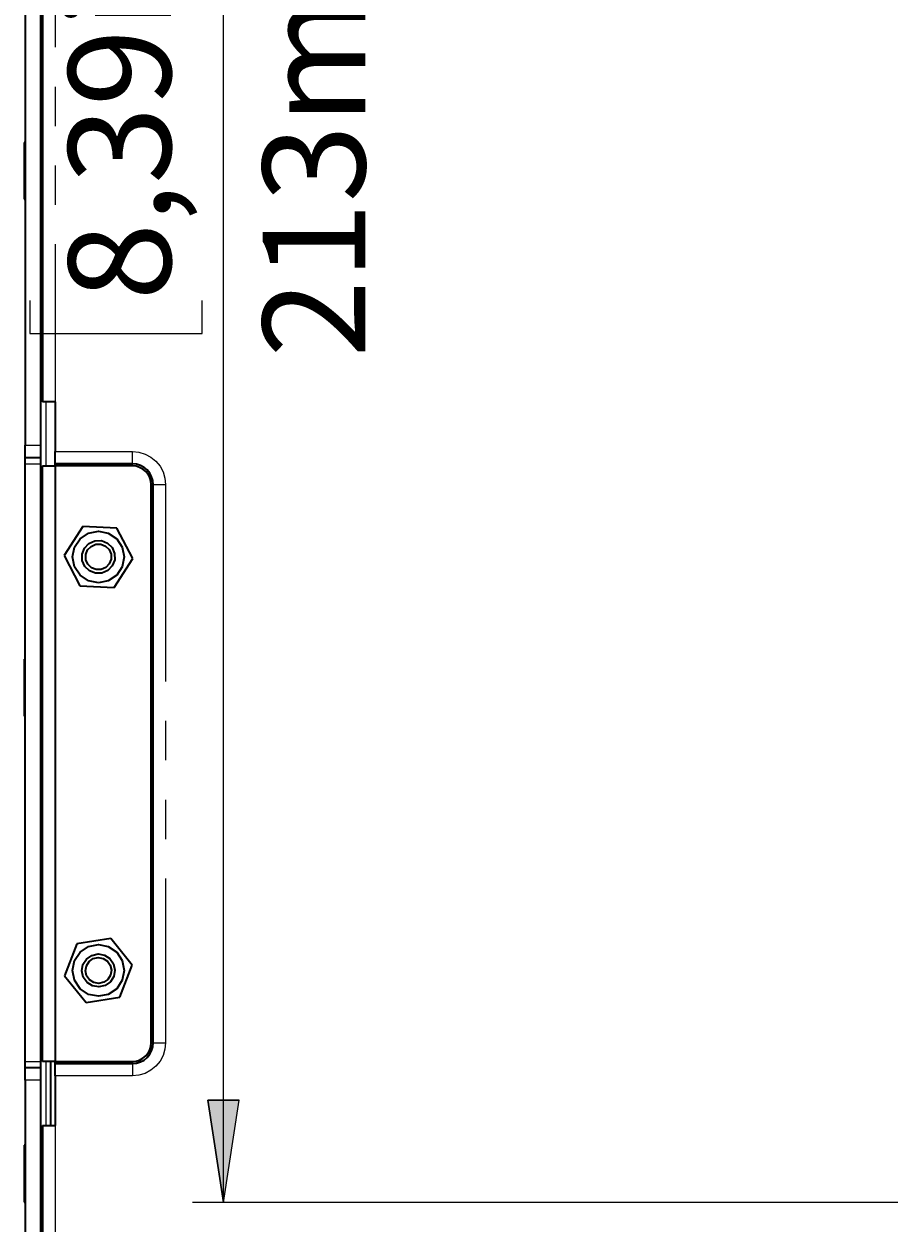
# Model space of a CAD drawing. Units: millimetres. Extents: x 21 to 594, y -420 to -50.
# Drawn here: x 149 to 177, y -126 to -87 of the extents above; entities that cross this region are included whole.
import ezdxf

# ---------------------------------------------------------------- set-up
doc = ezdxf.new("R2010")
doc.units = ezdxf.units.MM
doc.header["$MEASUREMENT"] = 0
for name, pattern in [('AI-Linetype-362', [12.7, 6.35, -1.27, 1.27, -1.27, 1.27, -1.27]), ('AI-Linetype-363', [12.7, 6.35, -1.27, 1.27, -1.27, 1.27, -1.27]), ('AI-Linetype-364', [12.7, 6.35, -1.27, 1.27, -1.27, 1.27, -1.27]), ('AI-Linetype-365', [12.7, 6.35, -1.27, 1.27, -1.27, 1.27, -1.27]), ('AI-Linetype-366', [12.7, 6.35, -1.27, 1.27, -1.27, 1.27, -1.27]), ('AI-Linetype-367', [12.7, 6.35, -1.27, 1.27, -1.27, 1.27, -1.27]), ('AI-Linetype-368', [12.7, 6.35, -1.27, 1.27, -1.27, 1.27, -1.27]), ('AI-Linetype-374', [12.7, 6.35, -1.27, 1.27, -1.27, 1.27, -1.27]), ('AI-Linetype-375', [12.7, 6.35, -1.27, 1.27, -1.27, 1.27, -1.27]), ('AI-Linetype-376', [12.7, 6.35, -1.27, 1.27, -1.27, 1.27, -1.27]), ('AI-Linetype-377', [12.7, 6.35, -1.27, 1.27, -1.27, 1.27, -1.27]), ('AI-Linetype-390', [12.7, 6.35, -1.27, 1.27, -1.27, 1.27, -1.27]), ('AI-Linetype-391', [12.7, 6.35, -1.27, 1.27, -1.27, 1.27, -1.27]), ('AI-Linetype-392', [12.7, 6.35, -1.27, 1.27, -1.27, 1.27, -1.27]), ('AI-Linetype-393', [12.7, 6.35, -1.27, 1.27, -1.27, 1.27, -1.27]), ('AI-Linetype-394', [12.7, 6.35, -1.27, 1.27, -1.27, 1.27, -1.27]), ('AI-Linetype-395', [12.7, 6.35, -1.27, 1.27, -1.27, 1.27, -1.27]), ('AI-Linetype-396', [12.7, 6.35, -1.27, 1.27, -1.27, 1.27, -1.27]), ('AI-Linetype-397', [12.7, 6.35, -1.27, 1.27, -1.27, 1.27, -1.27]), ('AI-Linetype-398', [12.7, 6.35, -1.27, 1.27, -1.27, 1.27, -1.27]), ('AI-Linetype-409', [12.7, 6.35, -1.27, 1.27, -1.27, 1.27, -1.27]), ('AI-Linetype-410', [12.7, 6.35, -1.27, 1.27, -1.27, 1.27, -1.27]), ('AI-Linetype-411', [12.7, 6.35, -1.27, 1.27, -1.27, 1.27, -1.27]), ('AI-Linetype-416', [12.7, 6.35, -1.27, 1.27, -1.27, 1.27, -1.27]), ('AI-Linetype-417', [12.7, 6.35, -1.27, 1.27, -1.27, 1.27, -1.27]), ('AI-Linetype-421', [12.7, 6.35, -1.27, 1.27, -1.27, 1.27, -1.27]), ('AI-Linetype-422', [12.7, 6.35, -1.27, 1.27, -1.27, 1.27, -1.27])]:
    doc.linetypes.add(name, pattern=pattern)
doc.layers.add('Lag 1', color=7, linetype='Continuous', lineweight=0)

# ---------------------------------------------------------------- blocks, each defined once
blk = doc.blocks.new('Block_4')
at = {"layer": 'Lag 1', "char_height": 0.2, "attachment_point": 7, "rotation": 90}
for s, insert in [('\\C18;\\c65793;\\FCentury Gothic|b0|i0|c1;\\H3.303986;\\W0.999860;213mm', (159.51, -97.729)), ('\\C18;\\c65793;\\FCentury Gothic|b0|i0|c1;\\H3.304005;\\W0.999980;8,39in', (153.243, -95.89))]:
    blk.add_mtext(s, dxfattribs=dict(at, insert=insert))
blk = doc.blocks.new('Block_5')
at = {"layer": 'Lag 1', "color": 18, "linetype": 'AI-Linetype-368', "lineweight": 18, "true_color": 0x010101}
blk.add_line((149.508, -55.978), (149.508, -99.161), dxfattribs=at)
at = {"layer": 'Lag 1', "color": 18, "linetype": 'AI-Linetype-421', "lineweight": 18, "true_color": 0x010101}
blk.add_line((149.208, -99.161), (149.208, -101.228), dxfattribs=at)
at = {"layer": 'Lag 1', "color": 18, "linetype": 'AI-Linetype-411', "lineweight": 18, "true_color": 0x010101}
blk.add_line((148.541, -100.561), (149.041, -100.561), dxfattribs=at)
at = {"layer": 'Lag 1', "color": 18, "linetype": 'AI-Linetype-367', "lineweight": 18, "true_color": 0x010101}
blk.add_line((149.508, -100.761), (152.008, -100.761), dxfattribs=at)
at = {"layer": 'Lag 1', "color": 18, "linetype": 'AI-Linetype-417', "lineweight": 18, "true_color": 0x010101}
blk.add_line((148.541, -101.161), (149.041, -101.161), dxfattribs=at)
at = {"layer": 'Lag 1', "color": 18, "linetype": 'AI-Linetype-396', "lineweight": 18, "true_color": 0x010101}
blk.add_line((152.008, -101.228), (149.508, -101.228), dxfattribs=at)
at = {"layer": 'Lag 1', "color": 18, "linetype": 'AI-Linetype-409', "lineweight": 18, "true_color": 0x010101}
blk.add_line((149.508, -101.228), (149.508, -120.428), dxfattribs=at)
at = {"layer": 'Lag 1', "color": 18, "linetype": 'AI-Linetype-394', "lineweight": 18, "true_color": 0x010101}
blk.add_line((152.608, -119.828), (152.608, -101.828), dxfattribs=at)
at = {"layer": 'Lag 1', "color": 18, "linetype": 'AI-Linetype-365', "lineweight": 18, "true_color": 0x010101}
blk.add_line((153.074, -101.828), (153.074, -119.828), dxfattribs=at)
at = {"layer": 'Lag 1', "color": 18, "linetype": 'AI-Linetype-416', "lineweight": 18, "true_color": 0x010101}
blk.add_line((148.541, -120.428), (149.041, -120.428), dxfattribs=at)
at = {"layer": 'Lag 1', "color": 18, "linetype": 'AI-Linetype-422', "lineweight": 18, "true_color": 0x010101}
blk.add_line((149.208, -120.428), (149.208, -122.495), dxfattribs=at)
at = {"layer": 'Lag 1', "color": 18, "linetype": 'AI-Linetype-390', "lineweight": 18, "true_color": 0x010101}
blk.add_line((149.508, -120.428), (152.008, -120.428), dxfattribs=at)
at = {"layer": 'Lag 1', "color": 18, "linetype": 'AI-Linetype-410', "lineweight": 18, "true_color": 0x010101}
blk.add_line((149.041, -121.028), (148.541, -121.028), dxfattribs=at)
at = {"layer": 'Lag 1', "color": 18, "linetype": 'AI-Linetype-363', "lineweight": 18, "true_color": 0x010101}
blk.add_line((152.008, -120.895), (149.508, -120.895), dxfattribs=at)
at = {"layer": 'Lag 1', "color": 18, "linetype": 'AI-Linetype-362', "lineweight": 18, "true_color": 0x010101}
blk.add_line((149.508, -122.495), (149.508, -140.344), dxfattribs=at)
at = {"layer": 'Lag 1', "color": 18, "linetype": 'AI-Linetype-366', "lineweight": 18, "true_color": 0x010101}
blk.add_lwpolyline([(152.008, -100.761), (152.216, -100.782), (152.416, -100.842), (152.6, -100.941), (152.762, -101.074), (152.895, -101.235), (152.993, -101.42), (153.054, -101.62), (153.074, -101.828)], dxfattribs=at)
at = {"layer": 'Lag 1', "color": 18, "linetype": 'AI-Linetype-377', "lineweight": 18, "true_color": 0x010101}
blk.add_lwpolyline([(152.008, -101.161), (152.008, -101.154), (152.008, -101.131), (152.008, -101.094), (152.008, -101.044), (152.008, -100.983), (152.008, -100.914), (152.008, -100.839), (152.008, -100.761)], dxfattribs=at)
at = {"layer": 'Lag 1', "color": 18, "linetype": 'AI-Linetype-397', "lineweight": 18, "true_color": 0x010101}
blk.add_lwpolyline([(152.008, -101.228), (152.008, -101.215), (152.008, -101.203), (152.008, -101.191), (152.008, -101.181), (152.008, -101.173), (152.008, -101.166), (152.008, -101.163), (152.008, -101.161)], dxfattribs=at)
at = {"layer": 'Lag 1', "color": 18, "linetype": 'AI-Linetype-398', "lineweight": 18, "true_color": 0x010101}
blk.add_lwpolyline([(152.608, -101.828), (152.596, -101.711), (152.562, -101.598), (152.506, -101.495), (152.432, -101.404), (152.341, -101.329), (152.237, -101.274), (152.125, -101.239), (152.008, -101.228)], dxfattribs=at)
at = {"layer": 'Lag 1', "color": 18, "linetype": 'AI-Linetype-395', "lineweight": 18, "true_color": 0x010101}
blk.add_lwpolyline([(152.608, -101.828), (152.621, -101.828), (152.633, -101.828), (152.645, -101.828), (152.655, -101.828), (152.663, -101.828), (152.669, -101.828), (152.673, -101.828), (152.674, -101.828)], dxfattribs=at)
at = {"layer": 'Lag 1', "color": 18, "linetype": 'AI-Linetype-376', "lineweight": 18, "true_color": 0x010101}
blk.add_lwpolyline([(152.674, -101.828), (152.682, -101.828), (152.705, -101.828), (152.742, -101.828), (152.791, -101.828), (152.852, -101.828), (152.921, -101.828), (152.996, -101.828), (153.074, -101.828)], dxfattribs=at)
at = {"layer": 'Lag 1', "color": 18, "linetype": 'AI-Linetype-364', "lineweight": 18, "true_color": 0x010101}
blk.add_lwpolyline([(153.074, -119.828), (153.054, -120.036), (152.993, -120.236), (152.894, -120.421), (152.762, -120.582), (152.6, -120.715), (152.416, -120.814), (152.216, -120.874), (152.008, -120.895)], dxfattribs=at)
at = {"layer": 'Lag 1', "color": 18, "linetype": 'AI-Linetype-392', "lineweight": 18, "true_color": 0x010101}
blk.add_lwpolyline([(152.008, -120.428), (152.125, -120.416), (152.237, -120.382), (152.341, -120.327), (152.432, -120.252), (152.506, -120.161), (152.562, -120.058), (152.596, -119.945), (152.608, -119.828)], dxfattribs=at)
at = {"layer": 'Lag 1', "color": 18, "linetype": 'AI-Linetype-393', "lineweight": 18, "true_color": 0x010101}
blk.add_lwpolyline([(152.608, -119.828), (152.621, -119.828), (152.633, -119.828), (152.645, -119.828), (152.655, -119.828), (152.663, -119.828), (152.669, -119.828), (152.673, -119.828), (152.674, -119.828)], dxfattribs=at)
at = {"layer": 'Lag 1', "color": 18, "linetype": 'AI-Linetype-375', "lineweight": 18, "true_color": 0x010101}
blk.add_lwpolyline([(152.674, -119.828), (152.682, -119.828), (152.705, -119.828), (152.742, -119.828), (152.791, -119.828), (152.852, -119.828), (152.921, -119.828), (152.996, -119.828), (153.074, -119.828)], dxfattribs=at)
at = {"layer": 'Lag 1', "color": 18, "linetype": 'AI-Linetype-391', "lineweight": 18, "true_color": 0x010101}
blk.add_lwpolyline([(152.008, -120.428), (152.008, -120.441), (152.008, -120.453), (152.008, -120.465), (152.008, -120.475), (152.008, -120.483), (152.008, -120.49), (152.008, -120.493), (152.008, -120.495)], dxfattribs=at)
at = {"layer": 'Lag 1', "color": 18, "linetype": 'AI-Linetype-374', "lineweight": 18, "true_color": 0x010101}
blk.add_lwpolyline([(152.008, -120.495), (152.008, -120.502), (152.008, -120.525), (152.008, -120.562), (152.008, -120.612), (152.008, -120.672), (152.008, -120.742), (152.008, -120.817), (152.008, -120.895)], dxfattribs=at)
at = {"layer": 'Lag 1', "color": 18, "lineweight": 35, "true_color": 0x010101}
for points in [[(148.541, -55.361), (148.541, -55.361), (148.541, -100.561), (148.541, -100.561)], [(149.041, -55.361), (149.041, -55.361), (149.041, -100.561), (149.041, -100.561)], [(149.107, -55.978), (149.107, -55.978), (149.107, -99.161), (149.107, -99.161)], [(148.541, -90.794), (148.541, -90.794), (148.508, -90.794), (148.508, -90.794)], [(149.107, -90.794), (149.107, -90.794), (149.041, -90.794), (149.041, -90.794)], [(149.058, -91.211), (149.058, -91.211), (149.041, -91.194), (149.041, -91.194)], [(149.107, -91.211), (149.107, -91.211), (149.058, -91.211), (149.058, -91.211)], [(149.041, -92.228), (149.041, -92.228), (149.058, -92.211), (149.058, -92.211)], [(149.041, -92.461), (149.041, -92.461), (149.107, -92.461), (149.107, -92.461)], [(149.058, -92.211), (149.058, -92.211), (149.107, -92.211), (149.107, -92.211)], [(148.508, -92.628), (148.508, -92.628), (148.541, -92.628), (148.541, -92.628)], [(149.508, -99.161), (149.508, -99.161), (149.508, -100.761), (149.508, -100.761)], [(149.041, -100.961), (149.041, -100.961), (148.541, -100.961), (148.541, -100.961)], [(148.541, -120.428), (148.541, -120.428), (148.541, -101.161), (148.541, -101.161)], [(149.041, -101.161), (149.041, -101.161), (149.041, -120.428), (149.041, -120.428)], [(149.107, -120.428), (149.107, -120.428), (149.107, -101.228), (149.107, -101.228)], [(152.008, -101.161), (152.008, -101.161), (149.508, -101.161), (149.508, -101.161)], [(149.508, -101.228), (149.508, -101.228), (149.508, -120.428), (149.508, -120.428)], [(152.008, -101.228), (152.008, -101.228), (149.508, -101.228), (149.508, -101.228)], [(152.608, -119.828), (152.608, -119.828), (152.608, -101.828), (152.608, -101.828)], [(152.674, -119.828), (152.674, -119.828), (152.674, -101.828), (152.674, -101.828)], [(150.4, -103.178), (150.4, -103.178), (149.802, -104.109), (149.802, -104.109)], [(151.506, -103.23), (151.506, -103.23), (150.4, -103.178), (150.4, -103.178)], [(152.013, -104.214), (152.013, -104.214), (151.506, -103.23), (151.506, -103.23)], [(149.802, -104.109), (149.802, -104.109), (150.31, -105.093), (150.31, -105.093)], [(151.415, -105.145), (151.415, -105.145), (152.013, -104.214), (152.013, -104.214)], [(150.31, -105.093), (150.31, -105.093), (151.415, -105.145), (151.415, -105.145)], [(148.541, -107.461), (148.541, -107.461), (148.508, -107.461), (148.508, -107.461)], [(149.058, -107.878), (149.058, -107.878), (149.041, -107.861), (149.041, -107.861)], [(149.107, -107.878), (149.107, -107.878), (149.058, -107.878), (149.058, -107.878)], [(149.041, -108.894), (149.041, -108.894), (149.058, -108.878), (149.058, -108.878)], [(149.058, -108.878), (149.058, -108.878), (149.107, -108.878), (149.107, -108.878)], [(148.508, -109.294), (148.508, -109.294), (148.541, -109.294), (148.541, -109.294)], [(151.305, -116.462), (151.305, -116.462), (150.212, -116.634), (150.212, -116.634)], [(152.001, -117.322), (152.001, -117.322), (151.305, -116.462), (151.305, -116.462)], [(150.212, -116.634), (150.212, -116.634), (149.814, -117.667), (149.814, -117.667)], [(151.603, -118.355), (151.603, -118.355), (152.001, -117.322), (152.001, -117.322)], [(149.814, -117.667), (149.814, -117.667), (150.51, -118.527), (150.51, -118.527)], [(150.51, -118.527), (150.51, -118.527), (151.603, -118.355), (151.603, -118.355)], [(148.541, -120.628), (148.541, -120.628), (149.041, -120.628), (149.041, -120.628)], [(149.374, -122.495), (149.374, -122.495), (149.374, -120.428), (149.374, -120.428)], [(149.508, -120.428), (149.508, -120.428), (152.008, -120.428), (152.008, -120.428)], [(149.508, -120.494), (149.508, -120.494), (152.008, -120.494), (152.008, -120.494)], [(148.541, -121.028), (148.541, -121.028), (148.541, -140.761), (148.541, -140.761)], [(149.041, -121.028), (149.041, -121.028), (149.041, -140.761), (149.041, -140.761)], [(149.508, -120.894), (149.508, -120.894), (149.508, -122.495), (149.508, -122.495)], [(149.107, -122.495), (149.107, -122.495), (149.107, -140.345), (149.107, -140.345)], [(148.541, -123.128), (148.541, -123.128), (148.508, -123.128), (148.508, -123.128)], [(149.058, -123.545), (149.058, -123.545), (149.041, -123.528), (149.041, -123.528)], [(149.107, -123.545), (149.107, -123.545), (149.058, -123.545), (149.058, -123.545)], [(149.041, -124.561), (149.041, -124.561), (149.058, -124.545), (149.058, -124.545)], [(149.058, -124.545), (149.058, -124.545), (149.107, -124.545), (149.107, -124.545)], [(148.508, -124.961), (148.508, -124.961), (148.541, -124.961), (148.541, -124.961)]]:
    blk.add_open_spline(points, degree=3, dxfattribs=at)
for points, knots in [([(148.508, -90.794), (148.508, -90.794), (148.508, -90.8), (148.508, -90.8), (148.508, -90.8), (148.508, -90.898), (148.508, -90.898), (148.508, -90.898), (148.508, -91.106), (148.508, -91.106)], [0, 0, 0, 0, 1, 1, 1, 2, 2, 2, 3, 3, 3, 3]), ([(148.508, -91.106), (148.508, -91.106), (148.508, -91.395), (148.508, -91.395), (148.508, -91.395), (148.508, -91.727), (148.508, -91.727), (148.508, -91.727), (148.508, -92.057), (148.508, -92.057), (148.508, -92.057), (148.508, -92.34), (148.508, -92.34), (148.508, -92.34), (148.508, -92.539), (148.508, -92.539), (148.508, -92.539), (148.508, -92.625), (148.508, -92.625), (148.508, -92.625), (148.508, -92.628), (148.508, -92.628)], [0, 0, 0, 0, 1, 1, 1, 2, 2, 2, 3, 3, 3, 4, 4, 4, 5, 5, 5, 6, 6, 6, 7, 7, 7, 7]), ([(149.058, -91.211), (149.058, -91.211), (149.058, -91.212), (149.058, -91.212), (149.058, -91.212), (149.058, -91.262), (149.058, -91.262), (149.058, -91.262), (149.058, -91.381), (149.058, -91.381)], [0, 0, 0, 0, 1, 1, 1, 2, 2, 2, 3, 3, 3, 3]), ([(149.058, -91.381), (149.058, -91.381), (149.058, -91.55), (149.058, -91.55), (149.058, -91.55), (149.058, -91.743), (149.058, -91.743), (149.058, -91.743), (149.058, -91.931), (149.058, -91.931), (149.058, -91.931), (149.058, -92.087), (149.058, -92.087), (149.058, -92.087), (149.058, -92.184), (149.058, -92.184), (149.058, -92.184), (149.058, -92.211), (149.058, -92.211)], [0, 0, 0, 0, 1, 1, 1, 2, 2, 2, 3, 3, 3, 4, 4, 4, 5, 5, 5, 6, 6, 6, 6]), ([(149.508, -99.161), (149.508, -99.161), (149.43, -99.161), (149.43, -99.161), (149.43, -99.161), (149.354, -99.161), (149.354, -99.161), (149.354, -99.161), (149.285, -99.161), (149.285, -99.161), (149.285, -99.161), (149.225, -99.161), (149.225, -99.161), (149.225, -99.161), (149.175, -99.161), (149.175, -99.161), (149.175, -99.161), (149.138, -99.161), (149.138, -99.161), (149.138, -99.161), (149.115, -99.161), (149.115, -99.161), (149.115, -99.161), (149.107, -99.161), (149.107, -99.161)], [0, 0, 0, 0, 1, 1, 1, 2, 2, 2, 3, 3, 3, 4, 4, 4, 5, 5, 5, 6, 6, 6, 7, 7, 7, 8, 8, 8, 8]), ([(148.541, -100.961), (148.541, -100.961), (148.541, -100.954), (148.541, -100.954), (148.541, -100.954), (148.541, -100.931), (148.541, -100.931), (148.541, -100.931), (148.541, -100.894), (148.541, -100.894), (148.541, -100.894), (148.541, -100.844), (148.541, -100.844), (148.541, -100.844), (148.541, -100.783), (148.541, -100.783), (148.541, -100.783), (148.541, -100.714), (148.541, -100.714), (148.541, -100.714), (148.541, -100.639), (148.541, -100.639), (148.541, -100.639), (148.541, -100.561), (148.541, -100.561)], [0, 0, 0, 0, 1, 1, 1, 2, 2, 2, 3, 3, 3, 4, 4, 4, 5, 5, 5, 6, 6, 6, 7, 7, 7, 8, 8, 8, 8]), ([(149.041, -100.561), (149.041, -100.561), (149.041, -100.639), (149.041, -100.639), (149.041, -100.639), (149.041, -100.714), (149.041, -100.714), (149.041, -100.714), (149.041, -100.783), (149.041, -100.783), (149.041, -100.783), (149.041, -100.844), (149.041, -100.844), (149.041, -100.844), (149.041, -100.894), (149.041, -100.894), (149.041, -100.894), (149.041, -100.931), (149.041, -100.931), (149.041, -100.931), (149.041, -100.954), (149.041, -100.954), (149.041, -100.954), (149.041, -100.961), (149.041, -100.961)], [0, 0, 0, 0, 1, 1, 1, 2, 2, 2, 3, 3, 3, 4, 4, 4, 5, 5, 5, 6, 6, 6, 7, 7, 7, 8, 8, 8, 8]), ([(148.541, -101.161), (148.541, -101.161), (148.541, -101.122), (148.541, -101.122), (148.541, -101.122), (148.541, -101.085), (148.541, -101.085), (148.541, -101.085), (148.541, -101.05), (148.541, -101.05), (148.541, -101.05), (148.541, -101.02), (148.541, -101.02), (148.541, -101.02), (148.541, -100.995), (148.541, -100.995), (148.541, -100.995), (148.541, -100.977), (148.541, -100.977), (148.541, -100.977), (148.541, -100.965), (148.541, -100.965), (148.541, -100.965), (148.541, -100.961), (148.541, -100.961)], [0, 0, 0, 0, 1, 1, 1, 2, 2, 2, 3, 3, 3, 4, 4, 4, 5, 5, 5, 6, 6, 6, 7, 7, 7, 8, 8, 8, 8]), ([(149.041, -100.961), (149.041, -100.961), (149.041, -100.965), (149.041, -100.965), (149.041, -100.965), (149.041, -100.977), (149.041, -100.977), (149.041, -100.977), (149.041, -100.995), (149.041, -100.995), (149.041, -100.995), (149.041, -101.02), (149.041, -101.02), (149.041, -101.02), (149.041, -101.05), (149.041, -101.05), (149.041, -101.05), (149.041, -101.085), (149.041, -101.085), (149.041, -101.085), (149.041, -101.122), (149.041, -101.122), (149.041, -101.122), (149.041, -101.161), (149.041, -101.161)], [0, 0, 0, 0, 1, 1, 1, 2, 2, 2, 3, 3, 3, 4, 4, 4, 5, 5, 5, 6, 6, 6, 7, 7, 7, 8, 8, 8, 8]), ([(149.508, -101.161), (149.508, -101.161), (149.508, -101.153), (149.508, -101.153), (149.508, -101.153), (149.508, -101.131), (149.508, -101.131), (149.508, -101.131), (149.508, -101.094), (149.508, -101.094), (149.508, -101.094), (149.508, -101.044), (149.508, -101.044), (149.508, -101.044), (149.508, -100.983), (149.508, -100.983), (149.508, -100.983), (149.508, -100.914), (149.508, -100.914), (149.508, -100.914), (149.508, -100.839), (149.508, -100.839), (149.508, -100.839), (149.508, -100.761), (149.508, -100.761)], [0, 0, 0, 0, 1, 1, 1, 2, 2, 2, 3, 3, 3, 4, 4, 4, 5, 5, 5, 6, 6, 6, 7, 7, 7, 8, 8, 8, 8]), ([(149.107, -101.228), (149.107, -101.228), (149.115, -101.228), (149.115, -101.228), (149.115, -101.228), (149.138, -101.228), (149.138, -101.228), (149.138, -101.228), (149.175, -101.228), (149.175, -101.228), (149.175, -101.228), (149.225, -101.228), (149.225, -101.228), (149.225, -101.228), (149.285, -101.228), (149.285, -101.228), (149.285, -101.228), (149.354, -101.228), (149.354, -101.228), (149.354, -101.228), (149.43, -101.228), (149.43, -101.228), (149.43, -101.228), (149.508, -101.228), (149.508, -101.228)], [0, 0, 0, 0, 1, 1, 1, 2, 2, 2, 3, 3, 3, 4, 4, 4, 5, 5, 5, 6, 6, 6, 7, 7, 7, 8, 8, 8, 8]), ([(149.508, -101.228), (149.508, -101.228), (149.508, -101.215), (149.508, -101.215), (149.508, -101.215), (149.508, -101.202), (149.508, -101.202), (149.508, -101.202), (149.508, -101.191), (149.508, -101.191), (149.508, -101.191), (149.508, -101.181), (149.508, -101.181), (149.508, -101.181), (149.508, -101.172), (149.508, -101.172), (149.508, -101.172), (149.508, -101.166), (149.508, -101.166), (149.508, -101.166), (149.508, -101.163), (149.508, -101.163), (149.508, -101.163), (149.508, -101.161), (149.508, -101.161)], [0, 0, 0, 0, 1, 1, 1, 2, 2, 2, 3, 3, 3, 4, 4, 4, 5, 5, 5, 6, 6, 6, 7, 7, 7, 8, 8, 8, 8]), ([(152.674, -101.828), (152.674, -101.828), (152.661, -101.698), (152.661, -101.698), (152.661, -101.698), (152.624, -101.573), (152.624, -101.573), (152.624, -101.573), (152.562, -101.457), (152.562, -101.457), (152.562, -101.457), (152.479, -101.357), (152.479, -101.357), (152.479, -101.357), (152.378, -101.274), (152.378, -101.274), (152.378, -101.274), (152.263, -101.212), (152.263, -101.212), (152.263, -101.212), (152.138, -101.174), (152.138, -101.174), (152.138, -101.174), (152.008, -101.161), (152.008, -101.161)], [0, 0, 0, 0, 1, 1, 1, 2, 2, 2, 3, 3, 3, 4, 4, 4, 5, 5, 5, 6, 6, 6, 7, 7, 7, 8, 8, 8, 8]), ([(152.608, -101.828), (152.608, -101.828), (152.596, -101.711), (152.596, -101.711), (152.596, -101.711), (152.562, -101.598), (152.562, -101.598), (152.562, -101.598), (152.507, -101.495), (152.507, -101.495), (152.507, -101.495), (152.432, -101.404), (152.432, -101.404), (152.432, -101.404), (152.341, -101.329), (152.341, -101.329), (152.341, -101.329), (152.237, -101.274), (152.237, -101.274), (152.237, -101.274), (152.125, -101.239), (152.125, -101.239), (152.125, -101.239), (152.008, -101.228), (152.008, -101.228)], [0, 0, 0, 0, 1, 1, 1, 2, 2, 2, 3, 3, 3, 4, 4, 4, 5, 5, 5, 6, 6, 6, 7, 7, 7, 8, 8, 8, 8]), ([(150.908, -104.994), (150.908, -104.994), (151.227, -104.931), (151.227, -104.931), (151.227, -104.931), (151.497, -104.751), (151.497, -104.751), (151.497, -104.751), (151.677, -104.48), (151.677, -104.48), (151.677, -104.48), (151.741, -104.161), (151.741, -104.161), (151.741, -104.161), (151.677, -103.842), (151.677, -103.842), (151.677, -103.842), (151.497, -103.572), (151.497, -103.572), (151.497, -103.572), (151.227, -103.391), (151.227, -103.391), (151.227, -103.391), (150.908, -103.328), (150.908, -103.328), (150.908, -103.328), (150.589, -103.391), (150.589, -103.391), (150.589, -103.391), (150.318, -103.572), (150.318, -103.572), (150.318, -103.572), (150.138, -103.842), (150.138, -103.842), (150.138, -103.842), (150.074, -104.161), (150.074, -104.161), (150.074, -104.161), (150.138, -104.48), (150.138, -104.48), (150.138, -104.48), (150.318, -104.751), (150.318, -104.751), (150.318, -104.751), (150.589, -104.931), (150.589, -104.931), (150.589, -104.931), (150.908, -104.994), (150.908, -104.994)], [0, 0, 0, 0, 1, 1, 1, 2, 2, 2, 3, 3, 3, 4, 4, 4, 5, 5, 5, 6, 6, 6, 7, 7, 7, 8, 8, 8, 9, 9, 9, 10, 10, 10, 11, 11, 11, 12, 12, 12, 13, 13, 13, 14, 14, 14, 15, 15, 15, 16, 16, 16, 16]), ([(150.908, -104.994), (150.908, -104.994), (151.227, -104.931), (151.227, -104.931), (151.227, -104.931), (151.497, -104.751), (151.497, -104.751), (151.497, -104.751), (151.677, -104.48), (151.677, -104.48), (151.677, -104.48), (151.741, -104.161), (151.741, -104.161), (151.741, -104.161), (151.677, -103.842), (151.677, -103.842), (151.677, -103.842), (151.497, -103.572), (151.497, -103.572), (151.497, -103.572), (151.227, -103.391), (151.227, -103.391), (151.227, -103.391), (150.908, -103.328), (150.908, -103.328), (150.908, -103.328), (150.589, -103.391), (150.589, -103.391), (150.589, -103.391), (150.318, -103.572), (150.318, -103.572), (150.318, -103.572), (150.138, -103.842), (150.138, -103.842), (150.138, -103.842), (150.074, -104.161), (150.074, -104.161), (150.074, -104.161), (150.138, -104.48), (150.138, -104.48), (150.138, -104.48), (150.318, -104.751), (150.318, -104.751), (150.318, -104.751), (150.589, -104.931), (150.589, -104.931), (150.589, -104.931), (150.908, -104.994), (150.908, -104.994)], [0, 0, 0, 0, 1, 1, 1, 2, 2, 2, 3, 3, 3, 4, 4, 4, 5, 5, 5, 6, 6, 6, 7, 7, 7, 8, 8, 8, 9, 9, 9, 10, 10, 10, 11, 11, 11, 12, 12, 12, 13, 13, 13, 14, 14, 14, 15, 15, 15, 16, 16, 16, 16]), ([(150.459, -103.873), (150.459, -103.873), (150.383, -104.067), (150.383, -104.067), (150.383, -104.067), (150.387, -104.275), (150.387, -104.275), (150.387, -104.275), (150.47, -104.466), (150.47, -104.466), (150.47, -104.466), (150.62, -104.61), (150.62, -104.61), (150.62, -104.61), (150.813, -104.686), (150.813, -104.686), (150.813, -104.686), (151.021, -104.682), (151.021, -104.682), (151.021, -104.682), (151.212, -104.599), (151.212, -104.599), (151.212, -104.599), (151.356, -104.449), (151.356, -104.449), (151.356, -104.449), (151.433, -104.256), (151.433, -104.256), (151.433, -104.256), (151.429, -104.048), (151.429, -104.048), (151.429, -104.048), (151.346, -103.857), (151.346, -103.857), (151.346, -103.857), (151.196, -103.712), (151.196, -103.712), (151.196, -103.712), (151.002, -103.636), (151.002, -103.636), (151.002, -103.636), (150.794, -103.64), (150.794, -103.64), (150.794, -103.64), (150.603, -103.723), (150.603, -103.723), (150.603, -103.723), (150.459, -103.873), (150.459, -103.873)], [0, 0, 0, 0, 1, 1, 1, 2, 2, 2, 3, 3, 3, 4, 4, 4, 5, 5, 5, 6, 6, 6, 7, 7, 7, 8, 8, 8, 9, 9, 9, 10, 10, 10, 11, 11, 11, 12, 12, 12, 13, 13, 13, 14, 14, 14, 15, 15, 15, 16, 16, 16, 16]), ([(150.557, -103.936), (150.557, -103.936), (150.497, -104.087), (150.497, -104.087), (150.497, -104.087), (150.501, -104.25), (150.501, -104.25), (150.501, -104.25), (150.566, -104.399), (150.566, -104.399), (150.566, -104.399), (150.683, -104.512), (150.683, -104.512), (150.683, -104.512), (150.834, -104.571), (150.834, -104.571), (150.834, -104.571), (150.996, -104.568), (150.996, -104.568), (150.996, -104.568), (151.145, -104.503), (151.145, -104.503), (151.145, -104.503), (151.258, -104.386), (151.258, -104.386), (151.258, -104.386), (151.318, -104.235), (151.318, -104.235), (151.318, -104.235), (151.315, -104.073), (151.315, -104.073), (151.315, -104.073), (151.25, -103.923), (151.25, -103.923), (151.25, -103.923), (151.133, -103.811), (151.133, -103.811), (151.133, -103.811), (150.981, -103.751), (150.981, -103.751), (150.981, -103.751), (150.819, -103.754), (150.819, -103.754), (150.819, -103.754), (150.67, -103.819), (150.67, -103.819), (150.67, -103.819), (150.557, -103.936), (150.557, -103.936)], [0, 0, 0, 0, 1, 1, 1, 2, 2, 2, 3, 3, 3, 4, 4, 4, 5, 5, 5, 6, 6, 6, 7, 7, 7, 8, 8, 8, 9, 9, 9, 10, 10, 10, 11, 11, 11, 12, 12, 12, 13, 13, 13, 14, 14, 14, 15, 15, 15, 16, 16, 16, 16]), ([(148.508, -107.461), (148.508, -107.461), (148.508, -107.498), (148.508, -107.498), (148.508, -107.498), (148.508, -107.65), (148.508, -107.65), (148.508, -107.65), (148.508, -107.901), (148.508, -107.901)], [0, 0, 0, 0, 1, 1, 1, 2, 2, 2, 3, 3, 3, 3]), ([(148.508, -107.901), (148.508, -107.901), (148.508, -108.216), (148.508, -108.216), (148.508, -108.216), (148.508, -108.553), (148.508, -108.553), (148.508, -108.553), (148.508, -108.866), (148.508, -108.866), (148.508, -108.866), (148.508, -109.113), (148.508, -109.113), (148.508, -109.113), (148.508, -109.261), (148.508, -109.261), (148.508, -109.261), (148.508, -109.294), (148.508, -109.294)], [0, 0, 0, 0, 1, 1, 1, 2, 2, 2, 3, 3, 3, 4, 4, 4, 5, 5, 5, 6, 6, 6, 6]), ([(149.058, -107.878), (149.058, -107.878), (149.058, -107.892), (149.058, -107.892), (149.058, -107.892), (149.058, -107.974), (149.058, -107.974), (149.058, -107.974), (149.058, -108.118), (149.058, -108.118)], [0, 0, 0, 0, 1, 1, 1, 2, 2, 2, 3, 3, 3, 3]), ([(149.058, -108.118), (149.058, -108.118), (149.058, -108.301), (149.058, -108.301), (149.058, -108.301), (149.058, -108.496), (149.058, -108.496), (149.058, -108.496), (149.058, -108.673), (149.058, -108.673), (149.058, -108.673), (149.058, -108.805), (149.058, -108.805), (149.058, -108.805), (149.058, -108.872), (149.058, -108.872), (149.058, -108.872), (149.058, -108.878), (149.058, -108.878)], [0, 0, 0, 0, 1, 1, 1, 2, 2, 2, 3, 3, 3, 4, 4, 4, 5, 5, 5, 6, 6, 6, 6]), ([(150.908, -118.328), (150.908, -118.328), (151.227, -118.265), (151.227, -118.265), (151.227, -118.265), (151.497, -118.084), (151.497, -118.084), (151.497, -118.084), (151.677, -117.813), (151.677, -117.813), (151.677, -117.813), (151.741, -117.495), (151.741, -117.495), (151.741, -117.495), (151.677, -117.176), (151.677, -117.176), (151.677, -117.176), (151.497, -116.905), (151.497, -116.905), (151.497, -116.905), (151.227, -116.725), (151.227, -116.725), (151.227, -116.725), (150.908, -116.661), (150.908, -116.661), (150.908, -116.661), (150.589, -116.725), (150.589, -116.725), (150.589, -116.725), (150.318, -116.905), (150.318, -116.905), (150.318, -116.905), (150.138, -117.176), (150.138, -117.176), (150.138, -117.176), (150.074, -117.495), (150.074, -117.495), (150.074, -117.495), (150.138, -117.813), (150.138, -117.813), (150.138, -117.813), (150.318, -118.084), (150.318, -118.084), (150.318, -118.084), (150.589, -118.265), (150.589, -118.265), (150.589, -118.265), (150.908, -118.328), (150.908, -118.328)], [0, 0, 0, 0, 1, 1, 1, 2, 2, 2, 3, 3, 3, 4, 4, 4, 5, 5, 5, 6, 6, 6, 7, 7, 7, 8, 8, 8, 9, 9, 9, 10, 10, 10, 11, 11, 11, 12, 12, 12, 13, 13, 13, 14, 14, 14, 15, 15, 15, 16, 16, 16, 16]), ([(150.908, -118.328), (150.908, -118.328), (151.227, -118.265), (151.227, -118.265), (151.227, -118.265), (151.497, -118.084), (151.497, -118.084), (151.497, -118.084), (151.677, -117.813), (151.677, -117.813), (151.677, -117.813), (151.741, -117.495), (151.741, -117.495), (151.741, -117.495), (151.677, -117.176), (151.677, -117.176), (151.677, -117.176), (151.497, -116.905), (151.497, -116.905), (151.497, -116.905), (151.227, -116.725), (151.227, -116.725), (151.227, -116.725), (150.908, -116.661), (150.908, -116.661), (150.908, -116.661), (150.589, -116.725), (150.589, -116.725), (150.589, -116.725), (150.318, -116.905), (150.318, -116.905), (150.318, -116.905), (150.138, -117.176), (150.138, -117.176), (150.138, -117.176), (150.074, -117.495), (150.074, -117.495), (150.074, -117.495), (150.138, -117.813), (150.138, -117.813), (150.138, -117.813), (150.318, -118.084), (150.318, -118.084), (150.318, -118.084), (150.589, -118.265), (150.589, -118.265), (150.589, -118.265), (150.908, -118.328), (150.908, -118.328)], [0, 0, 0, 0, 1, 1, 1, 2, 2, 2, 3, 3, 3, 4, 4, 4, 5, 5, 5, 6, 6, 6, 7, 7, 7, 8, 8, 8, 9, 9, 9, 10, 10, 10, 11, 11, 11, 12, 12, 12, 13, 13, 13, 14, 14, 14, 15, 15, 15, 16, 16, 16, 16]), ([(150.41, -117.303), (150.41, -117.303), (150.375, -117.508), (150.375, -117.508), (150.375, -117.508), (150.42, -117.711), (150.42, -117.711), (150.42, -117.711), (150.54, -117.881), (150.54, -117.881), (150.54, -117.881), (150.716, -117.993), (150.716, -117.993), (150.716, -117.993), (150.921, -118.028), (150.921, -118.028), (150.921, -118.028), (151.124, -117.982), (151.124, -117.982), (151.124, -117.982), (151.294, -117.862), (151.294, -117.862), (151.294, -117.862), (151.405, -117.686), (151.405, -117.686), (151.405, -117.686), (151.441, -117.481), (151.441, -117.481), (151.441, -117.481), (151.395, -117.278), (151.395, -117.278), (151.395, -117.278), (151.275, -117.108), (151.275, -117.108), (151.275, -117.108), (151.099, -116.997), (151.099, -116.997), (151.099, -116.997), (150.894, -116.961), (150.894, -116.961), (150.894, -116.961), (150.691, -117.007), (150.691, -117.007), (150.691, -117.007), (150.521, -117.127), (150.521, -117.127), (150.521, -117.127), (150.41, -117.303), (150.41, -117.303)], [0, 0, 0, 0, 1, 1, 1, 2, 2, 2, 3, 3, 3, 4, 4, 4, 5, 5, 5, 6, 6, 6, 7, 7, 7, 8, 8, 8, 9, 9, 9, 10, 10, 10, 11, 11, 11, 12, 12, 12, 13, 13, 13, 14, 14, 14, 15, 15, 15, 16, 16, 16, 16]), ([(150.519, -117.345), (150.519, -117.345), (150.491, -117.505), (150.491, -117.505), (150.491, -117.505), (150.527, -117.664), (150.527, -117.664), (150.527, -117.664), (150.621, -117.797), (150.621, -117.797), (150.621, -117.797), (150.758, -117.884), (150.758, -117.884), (150.758, -117.884), (150.918, -117.911), (150.918, -117.911), (150.918, -117.911), (151.077, -117.875), (151.077, -117.875), (151.077, -117.875), (151.21, -117.782), (151.21, -117.782), (151.21, -117.782), (151.296, -117.644), (151.296, -117.644), (151.296, -117.644), (151.324, -117.484), (151.324, -117.484), (151.324, -117.484), (151.288, -117.325), (151.288, -117.325), (151.288, -117.325), (151.195, -117.192), (151.195, -117.192), (151.195, -117.192), (151.057, -117.106), (151.057, -117.106), (151.057, -117.106), (150.897, -117.078), (150.897, -117.078), (150.897, -117.078), (150.738, -117.114), (150.738, -117.114), (150.738, -117.114), (150.606, -117.208), (150.606, -117.208), (150.606, -117.208), (150.519, -117.345), (150.519, -117.345)], [0, 0, 0, 0, 1, 1, 1, 2, 2, 2, 3, 3, 3, 4, 4, 4, 5, 5, 5, 6, 6, 6, 7, 7, 7, 8, 8, 8, 9, 9, 9, 10, 10, 10, 11, 11, 11, 12, 12, 12, 13, 13, 13, 14, 14, 14, 15, 15, 15, 16, 16, 16, 16]), ([(152.008, -120.494), (152.008, -120.494), (152.138, -120.482), (152.138, -120.482), (152.138, -120.482), (152.263, -120.444), (152.263, -120.444), (152.263, -120.444), (152.378, -120.382), (152.378, -120.382), (152.378, -120.382), (152.479, -120.299), (152.479, -120.299), (152.479, -120.299), (152.562, -120.198), (152.562, -120.198), (152.562, -120.198), (152.624, -120.083), (152.624, -120.083), (152.624, -120.083), (152.661, -119.958), (152.661, -119.958), (152.661, -119.958), (152.674, -119.828), (152.674, -119.828)], [0, 0, 0, 0, 1, 1, 1, 2, 2, 2, 3, 3, 3, 4, 4, 4, 5, 5, 5, 6, 6, 6, 7, 7, 7, 8, 8, 8, 8]), ([(152.008, -120.428), (152.008, -120.428), (152.125, -120.416), (152.125, -120.416), (152.125, -120.416), (152.237, -120.382), (152.237, -120.382), (152.237, -120.382), (152.341, -120.327), (152.341, -120.327), (152.341, -120.327), (152.432, -120.252), (152.432, -120.252), (152.432, -120.252), (152.507, -120.161), (152.507, -120.161), (152.507, -120.161), (152.562, -120.058), (152.562, -120.058), (152.562, -120.058), (152.596, -119.945), (152.596, -119.945), (152.596, -119.945), (152.608, -119.828), (152.608, -119.828)], [0, 0, 0, 0, 1, 1, 1, 2, 2, 2, 3, 3, 3, 4, 4, 4, 5, 5, 5, 6, 6, 6, 7, 7, 7, 8, 8, 8, 8]), ([(148.541, -120.628), (148.541, -120.628), (148.541, -120.624), (148.541, -120.624), (148.541, -120.624), (148.541, -120.613), (148.541, -120.613), (148.541, -120.613), (148.541, -120.594), (148.541, -120.594), (148.541, -120.594), (148.541, -120.569), (148.541, -120.569), (148.541, -120.569), (148.541, -120.539), (148.541, -120.539), (148.541, -120.539), (148.541, -120.504), (148.541, -120.504), (148.541, -120.504), (148.541, -120.467), (148.541, -120.467), (148.541, -120.467), (148.541, -120.428), (148.541, -120.428)], [0, 0, 0, 0, 1, 1, 1, 2, 2, 2, 3, 3, 3, 4, 4, 4, 5, 5, 5, 6, 6, 6, 7, 7, 7, 8, 8, 8, 8]), ([(148.541, -121.028), (148.541, -121.028), (148.541, -120.95), (148.541, -120.95), (148.541, -120.95), (148.541, -120.875), (148.541, -120.875), (148.541, -120.875), (148.541, -120.806), (148.541, -120.806), (148.541, -120.806), (148.541, -120.745), (148.541, -120.745), (148.541, -120.745), (148.541, -120.695), (148.541, -120.695), (148.541, -120.695), (148.541, -120.659), (148.541, -120.659), (148.541, -120.659), (148.541, -120.636), (148.541, -120.636), (148.541, -120.636), (148.541, -120.628), (148.541, -120.628)], [0, 0, 0, 0, 1, 1, 1, 2, 2, 2, 3, 3, 3, 4, 4, 4, 5, 5, 5, 6, 6, 6, 7, 7, 7, 8, 8, 8, 8]), ([(149.041, -120.428), (149.041, -120.428), (149.041, -120.467), (149.041, -120.467), (149.041, -120.467), (149.041, -120.504), (149.041, -120.504), (149.041, -120.504), (149.041, -120.539), (149.041, -120.539), (149.041, -120.539), (149.041, -120.569), (149.041, -120.569), (149.041, -120.569), (149.041, -120.594), (149.041, -120.594), (149.041, -120.594), (149.041, -120.613), (149.041, -120.613), (149.041, -120.613), (149.041, -120.624), (149.041, -120.624), (149.041, -120.624), (149.041, -120.628), (149.041, -120.628)], [0, 0, 0, 0, 1, 1, 1, 2, 2, 2, 3, 3, 3, 4, 4, 4, 5, 5, 5, 6, 6, 6, 7, 7, 7, 8, 8, 8, 8]), ([(149.041, -120.628), (149.041, -120.628), (149.041, -120.636), (149.041, -120.636), (149.041, -120.636), (149.041, -120.659), (149.041, -120.659), (149.041, -120.659), (149.041, -120.695), (149.041, -120.695), (149.041, -120.695), (149.041, -120.745), (149.041, -120.745), (149.041, -120.745), (149.041, -120.806), (149.041, -120.806), (149.041, -120.806), (149.041, -120.875), (149.041, -120.875), (149.041, -120.875), (149.041, -120.95), (149.041, -120.95), (149.041, -120.95), (149.041, -121.028), (149.041, -121.028)], [0, 0, 0, 0, 1, 1, 1, 2, 2, 2, 3, 3, 3, 4, 4, 4, 5, 5, 5, 6, 6, 6, 7, 7, 7, 8, 8, 8, 8]), ([(149.508, -120.428), (149.508, -120.428), (149.43, -120.428), (149.43, -120.428), (149.43, -120.428), (149.354, -120.428), (149.354, -120.428), (149.354, -120.428), (149.285, -120.428), (149.285, -120.428), (149.285, -120.428), (149.225, -120.428), (149.225, -120.428), (149.225, -120.428), (149.175, -120.428), (149.175, -120.428), (149.175, -120.428), (149.138, -120.428), (149.138, -120.428), (149.138, -120.428), (149.115, -120.428), (149.115, -120.428), (149.115, -120.428), (149.107, -120.428), (149.107, -120.428)], [0, 0, 0, 0, 1, 1, 1, 2, 2, 2, 3, 3, 3, 4, 4, 4, 5, 5, 5, 6, 6, 6, 7, 7, 7, 8, 8, 8, 8]), ([(149.508, -120.494), (149.508, -120.494), (149.508, -120.493), (149.508, -120.493), (149.508, -120.493), (149.508, -120.49), (149.508, -120.49), (149.508, -120.49), (149.508, -120.484), (149.508, -120.484), (149.508, -120.484), (149.508, -120.475), (149.508, -120.475), (149.508, -120.475), (149.508, -120.465), (149.508, -120.465), (149.508, -120.465), (149.508, -120.454), (149.508, -120.454), (149.508, -120.454), (149.508, -120.441), (149.508, -120.441), (149.508, -120.441), (149.508, -120.428), (149.508, -120.428)], [0, 0, 0, 0, 1, 1, 1, 2, 2, 2, 3, 3, 3, 4, 4, 4, 5, 5, 5, 6, 6, 6, 7, 7, 7, 8, 8, 8, 8]), ([(149.508, -120.894), (149.508, -120.894), (149.508, -120.817), (149.508, -120.817), (149.508, -120.817), (149.508, -120.741), (149.508, -120.741), (149.508, -120.741), (149.508, -120.672), (149.508, -120.672), (149.508, -120.672), (149.508, -120.612), (149.508, -120.612), (149.508, -120.612), (149.508, -120.562), (149.508, -120.562), (149.508, -120.562), (149.508, -120.525), (149.508, -120.525), (149.508, -120.525), (149.508, -120.502), (149.508, -120.502), (149.508, -120.502), (149.508, -120.494), (149.508, -120.494)], [0, 0, 0, 0, 1, 1, 1, 2, 2, 2, 3, 3, 3, 4, 4, 4, 5, 5, 5, 6, 6, 6, 7, 7, 7, 8, 8, 8, 8]), ([(149.107, -122.495), (149.107, -122.495), (149.115, -122.495), (149.115, -122.495), (149.115, -122.495), (149.138, -122.495), (149.138, -122.495), (149.138, -122.495), (149.175, -122.495), (149.175, -122.495), (149.175, -122.495), (149.225, -122.495), (149.225, -122.495), (149.225, -122.495), (149.285, -122.495), (149.285, -122.495), (149.285, -122.495), (149.354, -122.495), (149.354, -122.495), (149.354, -122.495), (149.43, -122.495), (149.43, -122.495), (149.43, -122.495), (149.508, -122.495), (149.508, -122.495)], [0, 0, 0, 0, 1, 1, 1, 2, 2, 2, 3, 3, 3, 4, 4, 4, 5, 5, 5, 6, 6, 6, 7, 7, 7, 8, 8, 8, 8]), ([(148.508, -123.128), (148.508, -123.128), (148.508, -123.131), (148.508, -123.131), (148.508, -123.131), (148.508, -123.223), (148.508, -123.223), (148.508, -123.223), (148.508, -123.425), (148.508, -123.425), (148.508, -123.425), (148.508, -123.711), (148.508, -123.711)], [0, 0, 0, 0, 1, 1, 1, 2, 2, 2, 3, 3, 3, 4, 4, 4, 4]), ([(148.508, -123.711), (148.508, -123.711), (148.508, -124.042), (148.508, -124.042), (148.508, -124.042), (148.508, -124.373), (148.508, -124.373), (148.508, -124.373), (148.508, -124.66), (148.508, -124.66), (148.508, -124.66), (148.508, -124.864), (148.508, -124.864), (148.508, -124.864), (148.508, -124.957), (148.508, -124.957), (148.508, -124.957), (148.508, -124.961), (148.508, -124.961)], [0, 0, 0, 0, 1, 1, 1, 2, 2, 2, 3, 3, 3, 4, 4, 4, 5, 5, 5, 6, 6, 6, 6]), ([(149.058, -123.545), (149.058, -123.545), (149.058, -123.545), (149.058, -123.545), (149.058, -123.545), (149.058, -123.587), (149.058, -123.587), (149.058, -123.587), (149.058, -123.698), (149.058, -123.698), (149.058, -123.698), (149.058, -123.862), (149.058, -123.862)], [0, 0, 0, 0, 1, 1, 1, 2, 2, 2, 3, 3, 3, 4, 4, 4, 4]), ([(149.058, -123.862), (149.058, -123.862), (149.058, -124.055), (149.058, -124.055), (149.058, -124.055), (149.058, -124.245), (149.058, -124.245), (149.058, -124.245), (149.058, -124.405), (149.058, -124.405), (149.058, -124.405), (149.058, -124.51), (149.058, -124.51), (149.058, -124.51), (149.058, -124.545), (149.058, -124.545)], [0, 0, 0, 0, 1, 1, 1, 2, 2, 2, 3, 3, 3, 4, 4, 4, 5, 5, 5, 5])]:
    blk.add_open_spline(points, degree=3, knots=knots, dxfattribs=at)

msp = doc.modelspace()

# ---------------------------------------------------------------- hatches: boundary and pattern name
at = {"layer": 'Lag 1', "true_color": 0x010101, "transparency": 33554687}
h = msp.add_hatch(color=18, dxfattribs=at)
h.dxf.hatch_style = 2
edge = h.paths.add_edge_path()
edge.add_spline(control_points=[(154.941, -124.976), (154.941, -124.976), (154.433, -121.674), (154.433, -121.674), (154.433, -121.674), (155.449, -121.674), (155.449, -121.674)], knot_values=[0, 0, 0, 0, 1, 1, 1, 2, 2, 2, 2], degree=3, periodic=0)
edge.add_line((155.449, -121.674), (154.941, -124.976))
edge = h.paths.add_edge_path()
edge.add_spline(control_points=[(154.941, -53.976), (154.941, -53.976), (155.449, -57.278), (155.449, -57.278), (155.449, -57.278), (154.433, -57.278), (154.433, -57.278)], knot_values=[0, 0, 0, 0, 1, 1, 1, 2, 2, 2, 2], degree=3, periodic=0)
edge.add_line((154.433, -57.278), (154.941, -53.976))

# ---------------------------------------------------------------- linework, layer by layer
at = {"layer": 'Lag 1', "color": 250, "lineweight": 9, "true_color": 0x1d1d1b}
for points in [[(154.942, -124.976), (154.942, -124.976), (154.942, -53.976), (154.942, -53.976)], [(148.7, -95.89), (148.7, -95.89), (148.7, -96.957), (148.7, -96.957)], [(154.256, -96.957), (154.256, -96.957), (154.256, -95.89), (154.256, -95.89)], [(148.7, -96.957), (148.7, -96.957), (154.256, -96.957), (154.256, -96.957)], [(176.69, -124.976), (176.69, -124.976), (153.941, -124.976), (153.941, -124.976)]]:
    msp.add_open_spline(points, degree=3, dxfattribs=at)
for points, knots in [([(154.941, -124.976), (154.941, -124.976), (154.433, -121.674), (154.433, -121.674), (154.433, -121.674), (155.449, -121.674), (155.449, -121.674), (155.449, -121.674), (154.941, -124.976), (154.941, -124.976)], [0, 0, 0, 0, 1, 1, 1, 2, 2, 2, 3, 3, 3, 3]), ([(154.941, -124.976), (154.941, -124.976), (154.433, -121.674), (154.433, -121.674), (154.433, -121.674), (155.449, -121.674), (155.449, -121.674)], [0, 0, 0, 0, 1, 1, 1, 2, 2, 2, 2])]:
    msp.add_open_spline(points, degree=3, knots=knots, dxfattribs=at)

# ---------------------------------------------------------------- block references
at = {"layer": 'Lag 1'}
for name in ['Block_5', 'Block_4']:
    msp.add_blockref(name, (0, 0), dxfattribs=at)

doc.saveas('drawing.dxf')
